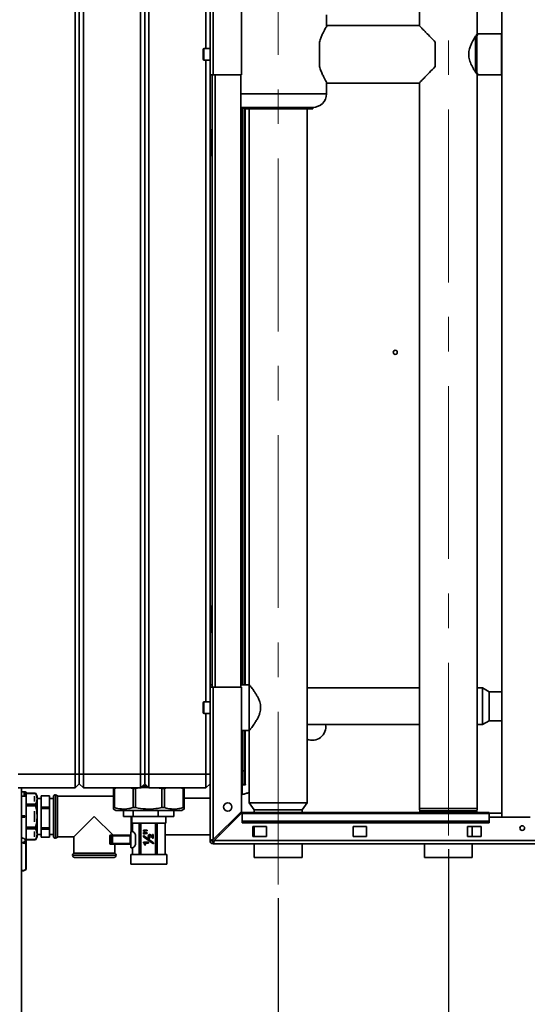
# Paper-space layout 'Blatt2' of a CAD drawing. Units: millimetres. Extents: x 0 to 4201, y 0 to 2970.
# Drawn here: x 725 to 1097, y 1533 to 2256 of the extents above; entities that cross this region are included whole.
import ezdxf

# ---------------------------------------------------------------- set-up
doc = ezdxf.new("R2010")
doc.units = ezdxf.units.MM
doc.linetypes.add('CENTERX2', pattern=[20.32, 12.7, -2.54, 2.54, -2.54])
doc.layers.add('1', color=7, linetype='Continuous')
doc.styles.add('SLDTEXTSTYLE1', font='TXT', dxfattribs={"width": 0.605})
doc.dimstyles.new('SLDDIMSTYLE0', dxfattribs={"dimtxt": 35, "dimasz": 25, "dimexe": 0, "dimexo": 0.0625, "dimgap": 8.75, "dimtad": 1, "dimdec": 1, "dimrnd": 1e-09, "dimzin": 12, "dimdsep": 46, "dimtxsty": 'SLDTEXTSTYLE1', "dimsah": 1, "dimcen": 0.09, "dimadec": 0, "dimazin": 3, "dimtfac": 1, "dimtdec": 1, "dimtofl": 0, "dimtmove": 0, "dimatfit": 3, "dimfxl": 1, "dimfrac": 2, "dimtolj": 1, "dimtzin": 12, "dimarcsym": 0})

# ---------------------------------------------------------------- blocks, each defined once
blk = doc.blocks.new('_D_6')
at = {"layer": '1', "ltscale": 10}
for p, q in [((466.42, 2290.71), (466.42, 2729.67)), ((1634.42, 2254.16), (1634.42, 2729.67)), ((466.42, 2719.67), (1634.42, 2719.67))]:
    blk.add_line(p, q, dxfattribs=at)
for points in [[(466.42, 2719.67), (491.42, 2715.67), (491.42, 2723.67)], [(1634.42, 2719.67), (1609.42, 2723.67), (1609.42, 2715.67)]]:
    blk.add_solid(points, dxfattribs=at)
at = {"layer": '1', "ltscale": 10, "insert": (996.94, 2764.79), "char_height": 35, "attachment_point": 1, "style": 'SLDTEXTSTYLE1'}
blk.add_mtext('1168', dxfattribs=at)
blk = doc.blocks.new('_D_11')
at = {"layer": '1', "ltscale": 10}
for p, q in [((1039.42, 1646.71), (1039.42, 1465.56)), ((1414.42, 1643.01), (1414.42, 1465.56)), ((1414.42, 1475.56), (1039.42, 1475.56))]:
    blk.add_line(p, q, dxfattribs=at)
for points in [[(1039.42, 1475.56), (1064.42, 1471.56), (1064.42, 1479.56)], [(1414.42, 1475.56), (1389.42, 1479.56), (1389.42, 1471.56)]]:
    blk.add_solid(points, dxfattribs=at)
at = {"layer": '1', "ltscale": 10, "insert": (1186.81, 1520.68), "char_height": 35, "attachment_point": 1, "style": 'SLDTEXTSTYLE1'}
blk.add_mtext('375', dxfattribs=at)
blk = doc.blocks.new('_D_12')
at = {"layer": '1', "ltscale": 10}
for p, q in [((1039.42, 1646.71), (1039.42, 1465.56)), ((914.42, 1610.71), (914.42, 1465.56)), ((914.42, 1475.56), (1039.42, 1475.56))]:
    blk.add_line(p, q, dxfattribs=at)
for points in [[(914.42, 1475.56), (939.42, 1471.56), (939.42, 1479.56)], [(1039.42, 1475.56), (1014.42, 1479.56), (1014.42, 1471.56)]]:
    blk.add_solid(points, dxfattribs=at)
at = {"layer": '1', "ltscale": 10, "insert": (936.81, 1520.68), "char_height": 35, "attachment_point": 1, "style": 'SLDTEXTSTYLE1'}
blk.add_mtext('125', dxfattribs=at)

psp = doc.layouts.new('Blatt2')

# ---------------------------------------------------------------- linework, layer by layer
at = {"color": 7, "linetype": 'Continuous', "lineweight": 35, "ltscale": 10}
for p, q in [((864.42, 2215.71), (864.42, 2448.41)), ((866.72, 2215.71), (866.72, 2447.7)), ((1078.67, 2431.21), (1078.67, 1670.21)), ((887.42, 2215.71), (887.42, 2427)), ((1018.22, 2424.71), (1018.22, 2251.6)), ((1060.62, 2245.66), (1060.62, 2424.71)), ((765.42, 1701.71), (765.42, 2280.71)), ((768.42, 1701.71), (768.42, 2280.71)), ((771.42, 2280.71), (771.42, 1701.71)), ((813.42, 1701.71), (813.42, 2280.71)), ((816.42, 2280.71), (816.42, 1701.71)), ((819.42, 2280.71), (819.42, 1701.71)), ((861.42, 2234.96), (861.42, 2280.71)), ((949.92, 2251.12), (949.92, 2259.71)), ((1017.96, 2251.91), (950.34, 2251.91)), ((1060.42, 2244.2), (1059.42, 2241.29)), ((1060.4, 2244.16), (1059.56, 2244.16)), ((1060.42, 2244.2), (1060.42, 2217.22)), ((1078.42, 2245.71), (1061.4, 2245.71)), ((1078.67, 2245.46), (1078.42, 2245.71)), ((1078.42, 2215.71), (1078.42, 2245.71)), ((944.74, 2221.72), (944.74, 2239.7)), ((1029.74, 2221.72), (1029.74, 2239.7)), ((1059.42, 2220.12), (1059.42, 2241.29)), ((859.42, 2226.96), (859.42, 2234.46)), ((864.42, 2234.96), (859.92, 2234.96)), ((859.92, 2226.46), (864.42, 2226.46)), ((861.42, 1754.96), (861.42, 2226.46)), ((866.72, 2215.71), (864.42, 2215.71)), ((864.42, 2215.71), (864.42, 1765.71)), ((865.92, 1765.71), (865.92, 2215.71)), ((866.72, 2215.71), (887.42, 2215.71)), ((886.92, 1765.71), (886.92, 2215.71)), ((1059.55, 2217.26), (1060.4, 2217.26)), ((1060.62, 1676.71), (1060.62, 2215.74)), ((1061.4, 2215.71), (1078.42, 2215.71)), ((1078.42, 2215.71), (1078.67, 2215.96)), ((949.92, 2201.71), (949.92, 2210.3)), ((950.34, 2209.51), (1017.96, 2209.51)), ((1018.22, 2209.81), (1018.22, 1676.71)), ((887.92, 1767.56), (887.92, 2191.76)), ((888.92, 2191.71), (888.92, 2190.71)), ((888.92, 2191.71), (939.92, 2191.71)), ((939.92, 2190.71), (888.92, 2190.71)), ((889.42, 1767.56), (889.42, 2190.71)), ((893.22, 2190.71), (893.22, 1767.56)), ((935.62, 1680.71), (935.62, 2190.71)), ((939.92, 2190.71), (939.92, 2191.71)), ((864.42, 2174.26), (865.42, 2174.26)), ((865.42, 2175.26), (865.42, 2174.26)), ((865.42, 2175.26), (865.92, 2175.26)), ((865.42, 2174.26), (865.42, 2157.26)), ((865.42, 2174.26), (865.92, 2174.26)), ((865.42, 2157.26), (864.42, 2157.26)), ((865.42, 2157.26), (865.42, 2156.26)), ((865.42, 2157.26), (865.92, 2157.26)), ((865.42, 2156.26), (865.92, 2156.26)), ((864.42, 1824.26), (865.42, 1824.26)), ((865.42, 1825.26), (865.42, 1824.26)), ((865.42, 1825.26), (865.92, 1825.26)), ((865.42, 1824.26), (865.92, 1824.26)), ((865.42, 1824.26), (865.42, 1807.26)), ((865.42, 1807.26), (864.42, 1807.26)), ((865.42, 1807.26), (865.42, 1806.26)), ((865.42, 1807.26), (865.92, 1807.26)), ((865.42, 1806.26), (865.92, 1806.26)), ((865.92, 1767.56), (864.42, 1767.56)), ((864.42, 1653.01), (864.42, 1765.71)), ((864.42, 1765.71), (866.72, 1765.71)), ((866.72, 1653.71), (866.72, 1765.71)), ((887.42, 1765.71), (866.72, 1765.71)), ((893.22, 1767.56), (886.92, 1767.56)), ((887.42, 1674.41), (887.42, 1765.71)), ((893.22, 1767.56), (893.22, 1733.86)), ((1018.22, 1765.16), (935.62, 1765.16)), ((1064.42, 1765.16), (1060.62, 1765.16)), ((1069.42, 1762.36), (1064.42, 1765.16)), ((1064.42, 1765.16), (1064.42, 1746.4)), ((1078.67, 1762.36), (1069.42, 1762.36)), ((1069.42, 1762.36), (1069.42, 1747.51)), ((859.42, 1746.96), (859.42, 1754.46)), ((864.42, 1754.96), (859.92, 1754.96)), ((859.92, 1746.46), (864.42, 1746.46)), ((861.42, 1701.71), (861.42, 1746.46)), ((1064.42, 1746.4), (1064.42, 1738.26)), ((1069.42, 1747.51), (1069.42, 1741.06)), ((935.62, 1738.26), (1018.22, 1738.26)), ((1060.62, 1738.26), (1064.42, 1738.26)), ((1064.42, 1738.26), (1069.42, 1741.06)), ((1069.42, 1741.06), (1078.67, 1741.06)), ((887.42, 1733.86), (893.22, 1733.86)), ((887.92, 1704.21), (887.92, 1733.86)), ((889.42, 1704.21), (889.42, 1733.86)), ((893.22, 1733.86), (893.22, 1680.71)), ((723.42, 1701.71), (765.42, 1701.71)), ((765.42, 1691.71), (765.42, 1701.71)), ((768.42, 1701.71), (765.42, 1701.71)), ((768.42, 1694.71), (768.42, 1701.71)), ((771.42, 1701.71), (768.42, 1701.71)), ((771.42, 1701.71), (771.42, 1691.71)), ((771.42, 1701.71), (813.42, 1701.71)), ((813.42, 1691.71), (813.42, 1701.71)), ((816.42, 1701.71), (813.42, 1701.71)), ((816.42, 1701.71), (816.42, 1694.71)), ((819.42, 1701.71), (816.42, 1701.71)), ((819.42, 1701.71), (861.42, 1701.71)), ((819.42, 1701.71), (819.42, 1691.71)), ((861.42, 1691.71), (861.42, 1701.71)), ((864.42, 1701.71), (861.42, 1701.71)), ((887.92, 1704.21), (889.42, 1704.21)), ((887.92, 1694.21), (887.92, 1704.21)), ((889.42, 1704.21), (889.42, 1694.21)), ((768.42, 1694.71), (765.42, 1691.71)), ((771.42, 1691.71), (768.42, 1694.71)), ((816.42, 1694.71), (813.42, 1691.71)), ((814.92, 1693.21), (817.92, 1693.21)), ((819.42, 1691.71), (816.42, 1694.71)), ((864.42, 1694.71), (861.42, 1691.71)), ((889.42, 1694.21), (887.92, 1694.21)), ((887.92, 1694.06), (887.92, 1686.82)), ((887.92, 1694.06), (890.37, 1694.06)), ((889.42, 1694.21), (890.22, 1694.21)), ((890.37, 1694.21), (890.22, 1694.21)), ((890.37, 1694.06), (890.37, 1694.21)), ((765.42, 1691.71), (723.42, 1691.71)), ((725.87, 1149.71), (725.87, 1691.71)), ((725.87, 1688.91), (727.92, 1688.91)), ((727.92, 1688.91), (727.92, 1685.69)), ((728.96, 1688.91), (727.92, 1688.91)), ((727.92, 1685.69), (727.92, 1685.54)), ((729.08, 1686.57), (728.96, 1688.91)), ((729.42, 1688.71), (729.16, 1688.71)), ((729.42, 1653.49), (729.42, 1688.71)), ((736.22, 1687.79), (729.42, 1687.79)), ((729.42, 1687.59), (736.32, 1687.59)), ((735.39, 1681.74), (735.39, 1685.65)), ((737.42, 1685.71), (736.21, 1687.79)), ((737.42, 1685.71), (737.42, 1683.7)), ((746.42, 1685.94), (740.42, 1685.94)), ((740.42, 1685.82), (740.42, 1685.94)), ((740.42, 1685.82), (746.42, 1685.82)), ((740.42, 1677.64), (740.42, 1685.82)), ((746.42, 1685.82), (746.42, 1685.94)), ((746.42, 1685.82), (746.42, 1677.64)), ((751, 1686.71), (750.92, 1686.71)), ((793.41, 1685.71), (752.42, 1685.71)), ((752.42, 1655.71), (752.42, 1685.71)), ((813.42, 1691.71), (771.42, 1691.71)), ((793.41, 1691.21), (793.41, 1691.71)), ((793.41, 1691.21), (794.16, 1691.21)), ((793.41, 1677.21), (793.41, 1691.21)), ((796.37, 1691.71), (794.16, 1691.21)), ((794.16, 1691.21), (794.16, 1677.21)), ((807.87, 1691.21), (805.12, 1691.71)), ((807.87, 1691.21), (809.69, 1691.21)), ((807.87, 1677.21), (807.87, 1691.21)), ((812.82, 1691.71), (809.69, 1691.21)), ((809.69, 1691.21), (809.69, 1677.21)), ((861.42, 1691.71), (819.42, 1691.71)), ((829.09, 1691.21), (825.21, 1691.71)), ((829.09, 1691.21), (830.92, 1691.21)), ((829.09, 1677.21), (829.09, 1691.21)), ((833.13, 1691.71), (830.92, 1691.21)), ((830.92, 1691.21), (830.92, 1677.21)), ((844.65, 1691.21), (841.9, 1691.71)), ((844.65, 1691.21), (845.41, 1691.21)), ((844.65, 1677.21), (844.65, 1691.21)), ((845.41, 1691.71), (845.41, 1691.21)), ((845.41, 1691.21), (845.41, 1677.21)), ((845.42, 1691.21), (845.42, 1691.71)), ((845.42, 1677.21), (845.42, 1691.21)), ((736.32, 1679.8), (729.42, 1679.8)), ((729.42, 1678.5), (736.32, 1678.5)), ((740.42, 1683.96), (737.42, 1683.96)), ((737.42, 1683.7), (737.42, 1670.71)), ((749.42, 1683.96), (746.42, 1683.96)), ((749.42, 1656.21), (749.42, 1685.21)), ((864.42, 1684.16), (845.42, 1684.16)), ((893.22, 1680.71), (896.87, 1675.71)), ((914.42, 1680.71), (893.22, 1680.71)), ((935.62, 1680.71), (914.42, 1680.71)), ((931.97, 1675.71), (935.62, 1680.71)), ((725.87, 1671.21), (728.42, 1671.21)), ((728.42, 1671.21), (728.42, 1670.21)), ((735.39, 1666.8), (735.39, 1674.61)), ((746.42, 1677.64), (740.42, 1677.64)), ((740.42, 1676.54), (740.42, 1677.64)), ((740.42, 1676.54), (746.42, 1676.54)), ((740.42, 1662.41), (740.42, 1676.54)), ((746.42, 1676.54), (746.42, 1677.64)), ((746.42, 1676.54), (746.42, 1662.41)), ((793.36, 1676.23), (795.13, 1675.21)), ((793.41, 1677.21), (794.16, 1677.21)), ((795.13, 1675.21), (796.97, 1675.21)), ((796.97, 1675.21), (843.7, 1675.21)), ((800.92, 1675.21), (800.92, 1670.71)), ((807.87, 1677.21), (809.69, 1677.21)), ((807.99, 1675.21), (807.99, 1670.71)), ((826.38, 1675.21), (826.38, 1670.71)), ((829.09, 1677.21), (830.92, 1677.21)), ((837.92, 1670.71), (837.92, 1675.21)), ((843.7, 1675.21), (845.47, 1676.23)), ((844.65, 1677.21), (845.41, 1677.21)), ((887.42, 1674.41), (866.72, 1653.71)), ((867.42, 1653.01), (888.12, 1673.71)), ((1069.42, 1673.71), (888.12, 1673.71)), ((888.12, 1673.03), (888.12, 1673.71)), ((888.12, 1673.03), (1069.42, 1673.03)), ((888.12, 1673.03), (888.12, 1667.24)), ((896.87, 1675.71), (896.87, 1673.71)), ((914.42, 1675.71), (896.87, 1675.71)), ((931.97, 1675.71), (914.42, 1675.71)), ((931.97, 1673.71), (931.97, 1675.71)), ((1018.52, 1674.99), (1018.99, 1673.71)), ((1059.84, 1673.71), (1060.31, 1674.99)), ((1069.42, 1673.03), (1069.42, 1673.71)), ((1078.67, 1673.21), (1069.42, 1673.21)), ((1069.42, 1673.03), (1069.42, 1667.24)), ((728.42, 1670.21), (725.87, 1670.21)), ((737.42, 1670.71), (737.42, 1657.71)), ((779.42, 1670.71), (764.42, 1655.71)), ((793.16, 1656.96), (779.42, 1670.71)), ((807.99, 1670.71), (800.92, 1670.71)), ((806.42, 1670.71), (806.42, 1659.7)), ((806.92, 1670.71), (806.92, 1665.71)), ((806.92, 1665.71), (831.92, 1665.71)), ((807.42, 1665.71), (807.42, 1659.54)), ((807.42, 1659.66), (807.42, 1665.71)), ((807.99, 1670.71), (826.38, 1670.71)), ((812.33, 1665.71), (812.33, 1642.71)), ((813.6, 1642.71), (813.6, 1665.71)), ((824.26, 1665.71), (824.26, 1642.71)), ((825.6, 1642.71), (825.6, 1665.71)), ((837.92, 1670.71), (826.38, 1670.71)), ((831.35, 1665.71), (831.35, 1642.71)), ((831.42, 1642.71), (831.42, 1665.71)), ((831.92, 1665.71), (831.92, 1670.71)), ((888.12, 1667.24), (1069.42, 1667.24)), ((888.12, 1667.24), (888.12, 1666.17)), ((888.12, 1666.17), (1069.42, 1666.17)), ((1099.42, 1670.21), (1069.42, 1670.21)), ((1069.42, 1667.24), (1069.42, 1666.17)), ((736.32, 1662.91), (729.42, 1662.91)), ((729.42, 1661.61), (736.32, 1661.61)), ((735.39, 1655.76), (735.39, 1659.67)), ((737.42, 1657.71), (737.42, 1655.71)), ((737.42, 1657.46), (740.42, 1657.46)), ((746.42, 1662.41), (740.42, 1662.41)), ((740.42, 1661.42), (740.42, 1662.41)), ((740.42, 1661.42), (746.42, 1661.42)), ((740.42, 1655.48), (740.42, 1661.42)), ((746.42, 1661.42), (746.42, 1662.41)), ((746.42, 1661.42), (746.42, 1655.48)), ((746.42, 1657.46), (749.42, 1657.46)), ((791.29, 1656.96), (792.73, 1656.96)), ((792.73, 1656.96), (806.16, 1656.96)), ((806.15, 1656.95), (806.15, 1650.46)), ((806.2, 1656.96), (806.16, 1656.96)), ((807.42, 1659.71), (806.43, 1659.71)), ((807.42, 1659.66), (807.42, 1659.67)), ((809.61, 1650.21), (809.61, 1657.21)), ((815.48, 1656.78), (822.85, 1651.43)), ((815.48, 1655.89), (815.48, 1656.78)), ((815.48, 1655.89), (815.48, 1656.78)), ((815.57, 1660.78), (816.77, 1660.78)), ((815.57, 1659.85), (815.57, 1660.78)), ((816.77, 1659.85), (815.57, 1659.85)), ((815.57, 1659.02), (816.77, 1659.02)), ((815.57, 1658.1), (815.57, 1659.02)), ((816.77, 1658.1), (815.57, 1658.1)), ((815.58, 1659.85), (815.58, 1660.78)), ((815.58, 1658.1), (815.58, 1659.02)), ((816.77, 1660.78), (818.15, 1660.56)), ((818.15, 1660.07), (816.77, 1659.85)), ((816.77, 1659.02), (818.15, 1658.82)), ((818.15, 1658.33), (816.77, 1658.1)), ((818.15, 1660.56), (818.15, 1660.07)), ((818.15, 1658.82), (818.15, 1658.33)), ((820.17, 1656.72), (820.16, 1656.72)), ((820.59, 1656.55), (820.58, 1656.55)), ((822.2, 1657.55), (822.76, 1657.55)), ((822.2, 1655.73), (822.2, 1657.55)), ((822.21, 1655.73), (822.21, 1657.55)), ((822.76, 1657.55), (822.76, 1654.6)), ((831.42, 1657.26), (864.42, 1657.26)), ((905.92, 1663.46), (895.92, 1663.46)), ((895.92, 1663.46), (895.92, 1655.96)), ((896.87, 1663.46), (896.87, 1655.96)), ((905.92, 1655.96), (905.92, 1663.46)), ((969.42, 1663.46), (969.42, 1655.96)), ((979.42, 1663.46), (969.42, 1663.46)), ((979.42, 1655.96), (979.42, 1663.46)), ((1063.42, 1663.46), (1053.42, 1663.46)), ((1053.42, 1663.46), (1053.42, 1655.96)), ((1056.92, 1655.96), (1056.92, 1663.46)), ((1063.42, 1655.96), (1063.42, 1663.46)), ((729.16, 1650.86), (727.68, 1651.34)), ((729.16, 1650.86), (729.15, 1650.53)), ((729.15, 1650.53), (729.15, 1631.78)), ((729.35, 1650.53), (729.15, 1650.53)), ((729.31, 1650.87), (729.16, 1650.86)), ((729.35, 1650.53), (729.35, 1631.86)), ((736.32, 1653.82), (729.42, 1653.82)), ((729.42, 1653.62), (736.21, 1653.62)), ((729.42, 1631.86), (729.42, 1650.53)), ((736.21, 1653.62), (737.42, 1655.71)), ((746.42, 1655.48), (740.42, 1655.48)), ((750.92, 1654.71), (751, 1654.71)), ((752.42, 1655.71), (764.42, 1655.71)), ((764.42, 1655.71), (764.42, 1643.71)), ((790.79, 1656.46), (790.79, 1650.96)), ((792.23, 1656.46), (790.79, 1656.46)), ((790.79, 1656.46), (790.79, 1650.96)), ((790.79, 1650.96), (792.23, 1650.96)), ((792.73, 1650.46), (791.29, 1650.46)), ((791.85, 1656.21), (791.44, 1656.21)), ((791.44, 1651.21), (791.85, 1651.21)), ((792.79, 1656.46), (792.23, 1656.46)), ((792.23, 1650.96), (792.23, 1656.46)), ((792.23, 1650.96), (792.79, 1650.96)), ((806.16, 1650.46), (792.73, 1650.46)), ((805.72, 1656.46), (792.79, 1656.46)), ((792.79, 1656.46), (792.79, 1650.96)), ((792.79, 1650.96), (805.72, 1650.96)), ((794.42, 1643.71), (794.42, 1650.46)), ((805.72, 1650.96), (805.72, 1656.46)), ((806.2, 1650.46), (806.16, 1650.46)), ((822.85, 1650.54), (815.48, 1655.89)), ((815.48, 1655.89), (815.48, 1655.89)), ((822.85, 1650.55), (815.48, 1655.89)), ((815.48, 1651.93), (819.16, 1651.93)), ((815.48, 1651.31), (815.48, 1651.93)), ((815.48, 1651.31), (815.48, 1651.93)), ((815.48, 1651.31), (815.48, 1651.31)), ((817.23, 1649.99), (816.4, 1649.99)), ((819.16, 1651.1), (816.47, 1651.1)), ((819.08, 1656.15), (819.07, 1656.15)), ((819.16, 1651.93), (819.16, 1651.1)), ((820.18, 1655.43), (820.1, 1654.69)), ((822.21, 1655.73), (822.2, 1655.73)), ((822.2, 1654.83), (822.2, 1654.83)), ((822.85, 1651.43), (822.85, 1650.54)), ((865.92, 1653.01), (864.42, 1653.01)), ((866.72, 1652.21), (866.72, 1650.71)), ((1412.12, 1650.71), (866.72, 1650.71)), ((1411.41, 1653.01), (867.42, 1653.01)), ((895.92, 1655.96), (905.92, 1655.96)), ((896.87, 1650.71), (896.87, 1640.71)), ((931.97, 1640.71), (931.97, 1650.71)), ((969.42, 1655.96), (979.42, 1655.96)), ((1021.92, 1650.71), (1021.92, 1640.71)), ((1053.42, 1655.96), (1063.42, 1655.96)), ((1056.92, 1640.71), (1056.92, 1650.71)), ((763.42, 1642.29), (763.42, 1642.21)), ((779.42, 1643.71), (764.42, 1643.71)), ((794.42, 1643.71), (779.42, 1643.71)), ((795.42, 1642.21), (795.42, 1642.29)), ((806.2, 1642.71), (806.2, 1635.71)), ((806.2, 1642.71), (832.64, 1642.71)), ((806.43, 1647.71), (807.42, 1647.71)), ((807.42, 1647.76), (807.42, 1642.71)), ((807.42, 1642.71), (807.42, 1647.76)), ((807.43, 1647.76), (807.42, 1647.76)), ((832.64, 1635.71), (832.64, 1642.71)), ((779.42, 1640.71), (764.92, 1640.71)), ((793.92, 1640.71), (779.42, 1640.71)), ((806.2, 1635.71), (832.64, 1635.71)), ((914.42, 1640.71), (896.87, 1640.71)), ((931.97, 1640.71), (914.42, 1640.71)), ((1039.42, 1640.71), (1021.92, 1640.71)), ((1056.92, 1640.71), (1039.42, 1640.71)), ((725.87, 1630.71), (727.42, 1630.71)), ((727.42, 1630.71), (729.42, 1631.86)), ((729.35, 1631.86), (729.42, 1631.86))]:
    psp.add_line(p, q, dxfattribs=at)
at = {"color": 1, "linetype": 'Continuous', "lineweight": 35, "ltscale": 10}
for p, q in [((859.92, 2234.96), (859.92, 2226.46)), ((868.22, 1765.71), (868.22, 2215.71)), ((886.92, 2201.71), (949.92, 2201.71)), ((890.22, 1767.56), (890.22, 2190.71)), ((859.92, 1754.96), (859.92, 1746.46)), ((890.22, 1694.21), (890.22, 1733.86)), ((725.87, 1685.69), (727.92, 1685.69)), ((727.92, 1685.54), (725.87, 1685.54)), ((750.92, 1686.71), (750.92, 1654.71)), ((751, 1670.71), (751, 1686.71)), ((1039.42, 1676.71), (1018.22, 1676.71)), ((1039.42, 1674.99), (1018.52, 1674.99)), ((1060.62, 1676.71), (1039.42, 1676.71)), ((1060.31, 1674.99), (1039.42, 1674.99)), ((751, 1654.71), (751, 1670.71)), ((729.35, 1650.53), (729.42, 1650.53)), ((790.79, 1656.46), (790.79, 1656.46)), ((790.79, 1650.96), (790.79, 1650.96)), ((795.42, 1642.29), (763.42, 1642.29)), ((763.42, 1642.21), (779.42, 1642.21)), ((779.42, 1642.21), (795.42, 1642.21))]:
    psp.add_line(p, q, dxfattribs=at)
at = {"color": 7, "linetype": 'Continuous', "lineweight": 35, "ltscale": 10, "flags": 128}
psp.add_lwpolyline([(886.92, 2191.91), (886.96, 2191.9), (888.92, 2191.71)], dxfattribs=at)
at = {"color": 7, "linetype": 'Continuous', "lineweight": 35, "ltscale": 100}
for centre, radius in [((1000.42, 2011.71), 1.5), ((877.42, 1677.71), 3.1), ((1093.67, 1662.21), 1.7)]:
    psp.add_circle(centre, radius, dxfattribs=at)
for centre, radius, start, end in [((859.92, 2234.46), 0.5, 90, 180), ((859.92, 2226.96), 0.5, 180, 270), ((939.92, 2201.71), 10, 270, 0), ((865.42, 2174.26), 1, 90, 180), ((865.42, 2157.26), 1, 180, 270), ((865.42, 1824.26), 1, 90, 180), ((865.42, 1807.26), 1, 180, 270), ((859.92, 1754.46), 0.5, 90, 180), ((859.92, 1746.96), 0.5, 180, 270), ((939.42, 1736.71), 10, 247.66632, 8.9168), ((729.27, 1686.59), 0.187, 186.95248, 274.27095), ((750.92, 1685.21), 1.5, 90, 180), ((751, 1685.21), 1.5, 19.47122, 90), ((1023.22, 1676.71), 5, 180, 200.09374), ((1055.62, 1676.71), 5, 339.90626, 0), ((791.29, 1656.46), 0.5, 90, 180), ((791.29, 1656.46), 0.5, 90.02821, 180.02819), ((792.73, 1656.46), 0.5, 90.02821, 180.02819), ((791.77, 1656.58), 1.03, 353.11744, 21.5675), ((926.28, 1653.71), 120.12, 178.44959, 181.55041), ((817.42, 1657.41), 11.23, 168.19396, 182.3071), ((927.48, 1653.71), 117.92, 178.29952, 181.70048), ((729.91, 1651.31), 2.23, 102.71768, 179.34679), ((731.24, 1651.35), 2.14, 148.62516, 193.27679), ((731.27, 1651.31), 2.01, 157.33907, 192.7391), ((727.84, 1650.53), 1.5, 359.9996, 12.94394), ((727.92, 1650.53), 1.5, 0, 13.57467), ((750.92, 1656.21), 1.5, 180, 270), ((751, 1656.21), 1.5, 270, 340.52878), ((791.29, 1650.96), 0.5, 180, 270), ((791.29, 1650.96), 0.5, 179.97181, 269.97179), ((805.21, 1654.33), 13.9, 172.23967, 182.57269), ((805.21, 1653.08), 13.9, 177.42731, 187.76033), ((792.73, 1650.96), 0.5, 179.97181, 269.97179), ((791.77, 1650.83), 1.03, 338.4325, 6.88256), ((817.42, 1650.01), 11.23, 177.6929, 191.80604), ((866.72, 1653.01), 2.3, 180, 270), ((866.72, 1653.01), 0.8, 180, 270), ((764.92, 1642.29), 1.5, 109.47122, 180), ((764.92, 1642.21), 1.5, 180, 270), ((793.92, 1642.21), 1.5, 270, 0), ((793.92, 1642.29), 1.5, 0, 70.52878)]:
    psp.add_arc(centre, radius, start, end, dxfattribs=at)
for centre, major_axis, ratio, start_param, end_param in [((805.65, 1656.46), (0.499, 0.499), 0.064698, 4.776997, 6.17326), ((806.16, 1656.46), (0, 0.5), 0.046001, 0, 0.174533), ((807.02, 1653.71), (0, 6), 0.531456, 5.335085, 6.156722), ((791.85, 1653.71), (0, 2.5), 0.044528, 4.712389, 6.283185), ((791.85, 1653.71), (0, 2.5), 0.044528, 3.141593, 4.712389), ((805.65, 1650.96), (0.499, -0.499), 0.064698, 0.109925, 1.506188), ((806.16, 1650.96), (0, 0.5), 0.046001, 2.96706, 3.141593), ((807.02, 1653.71), (0, 6), 0.531456, 3.268056, 4.089693)]:
    psp.add_ellipse(centre, major_axis=major_axis, ratio=ratio, start_param=start_param, end_param=end_param, dxfattribs=at)
at = {"color": 7, "linetype": 'Continuous', "lineweight": 35, "ltscale": 10}
for points, knots in [([(950.34, 2251.85), (950.35, 2251.86), (950.38, 2251.9), (950.1, 2251.44), (949.58, 2250.55), (948.84, 2249.22), (947.91, 2247.47), (946.85, 2245.27), (945.73, 2242.71), (945.07, 2240.71), (944.74, 2239.7)], [0, 0, 0, 0, 0.061022, 0.194136, 0.317413, 0.443737, 0.578058, 0.715424, 0.856049, 1, 1, 1, 1]), ([(1029.74, 2239.7), (1028.61, 2240.9), (1026.3, 2243.34), (1023.52, 2246.2), (1021.38, 2248.39), (1019.95, 2249.84), (1018.88, 2250.92), (1018.22, 2251.59), (1017.9, 2251.92), (1017.95, 2251.87), (1017.96, 2251.86)], [0, 0, 0, 0, 0.194585, 0.394741, 0.520143, 0.648447, 0.751754, 0.857841, 0.961279, 1, 1, 1, 1]), ([(1060.58, 2245.66), (1060.59, 2245.67), (1060.61, 2245.7), (1060.41, 2245.41), (1059.88, 2244.66), (1058.97, 2243.3), (1057.83, 2241.44), (1056.82, 2239.62), (1055.78, 2237.42), (1054.97, 2235.08), (1054.48, 2232.8), (1054.43, 2231.41), (1054.4, 2230.71)], [0, 0, 0, 0, 0.044082, 0.128305, 0.214856, 0.390151, 0.490708, 0.593429, 0.709899, 0.830288, 0.913747, 1, 1, 1, 1]), ([(1060.42, 2244.2), (1060.6, 2244.48), (1060.97, 2245.05), (1061.29, 2245.53), (1061.44, 2245.75), (1061.41, 2245.69), (1061.4, 2245.69)], [0, 0, 0, 0, 0.3154651, 0.6392297, 0.9549536, 1, 1, 1, 1]), ([(1054.4, 2230.71), (1054.43, 2230), (1054.49, 2228.57), (1054.94, 2226.51), (1055.57, 2224.58), (1056.37, 2222.71), (1057.29, 2220.92), (1058.3, 2219.19), (1059.28, 2217.65), (1060.02, 2216.56), (1060.44, 2215.95), (1060.62, 2215.7), (1060.6, 2215.73), (1060.59, 2215.74)], [0, 0, 0, 0, 0.08609, 0.175472, 0.261398, 0.349152, 0.450613, 0.554207, 0.672115, 0.794398, 0.880262, 0.968544, 1, 1, 1, 1]), ([(944.74, 2221.72), (945.1, 2220.63), (945.83, 2218.44), (947.07, 2215.64), (948.27, 2213.24), (949.29, 2211.38), (950.01, 2210.12), (950.37, 2209.53), (950.35, 2209.56), (950.34, 2209.57)], [0, 0, 0, 0, 0.154629, 0.313843, 0.468412, 0.627684, 0.77696, 0.932033, 1, 1, 1, 1]), ([(1017.96, 2209.55), (1017.96, 2209.55), (1017.95, 2209.54), (1018.33, 2209.93), (1018.98, 2210.58), (1019.91, 2211.54), (1021.28, 2212.93), (1023.19, 2214.88), (1026.06, 2217.83), (1028.36, 2220.25), (1029.74, 2221.72)], [0, 0, 0, 0, 0.068475, 0.161374, 0.256741, 0.354702, 0.454666, 0.606381, 0.762406, 1, 1, 1, 1]), ([(1059.42, 2220.12), (1059.73, 2219.17), (1060.07, 2218.13), (1060.39, 2217.29), (1060.42, 2217.22)], [0, 0, 0, 0, 0.917355, 1, 1, 1, 1]), ([(1061.4, 2215.73), (1061.39, 2215.74), (1061.37, 2215.78), (1061.08, 2216.2), (1060.73, 2216.72), (1060.48, 2217.11), (1060.42, 2217.22)], [0, 0, 0, 0, 0.280742, 0.582218, 0.891576, 1, 1, 1, 1]), ([(893.22, 1767.56), (893.26, 1767.5), (893.33, 1767.41), (893.83, 1766.78), (894.46, 1765.97), (895.29, 1764.87), (896.34, 1763.42), (897.57, 1761.62), (898.84, 1759.54), (900, 1757.32), (900.87, 1755.13), (901.42, 1752.9), (901.61, 1750.82), (901.45, 1748.8), (901, 1746.74), (900.22, 1744.59), (899.05, 1742.22), (897.61, 1739.85), (896.19, 1737.77), (895, 1736.15), (894.14, 1735.04), (893.56, 1734.29), (893.26, 1733.91), (893.23, 1733.87), (893.22, 1733.86)], [0, 0, 0, 0, 0.054783, 0.094273, 0.134722, 0.178235, 0.222628, 0.275133, 0.328742, 0.375055, 0.4224, 0.4605, 0.499994, 0.533689, 0.56847, 0.613958, 0.660702, 0.722147, 0.785365, 0.834825, 0.885578, 0.927048, 0.96967, 1, 1, 1, 1]), ([(727.92, 1685.69), (728, 1685.7), (728.17, 1685.71), (728.41, 1685.77), (728.62, 1685.87), (728.85, 1686.03), (728.96, 1686.18), (729.02, 1686.29), (729.04, 1686.34), (729.08, 1686.44), (729.08, 1686.52), (729.08, 1686.57)], [0, 0, 0, 0, 0.119422, 0.245295, 0.362484, 0.495405, 0.747027, 0.750639, 0.78242, 0.873439, 1, 1, 1, 1]), ([(729.28, 1686.41), (729.27, 1686.31), (729.24, 1686.11), (729, 1685.87), (728.73, 1685.71), (728.49, 1685.62), (728.21, 1685.55), (728.01, 1685.54), (727.92, 1685.54)], [0, 0, 0, 0, 0.248841, 0.497948, 0.625833, 0.749132, 0.875876, 1, 1, 1, 1]), ([(729.21, 1687.69), (729.2, 1687.85), (729.16, 1688.59), (729.15, 1688.89), (729.17, 1688.51), (729.18, 1688.37)], [0, 0, 0, 0, 0.1422, 0.682213, 1, 1, 1, 1]), ([(736.32, 1687.59), (736.28, 1687.66), (736.22, 1687.78), (736.22, 1687.78), (736.22, 1687.78)], [0, 0, 0, 0, 0.583359, 1, 1, 1, 1]), ([(736.32, 1687.59), (736.63, 1686.96), (737.25, 1685.68), (737.36, 1684.36), (737.42, 1683.7)], [0, 0, 0, 0, 0.496044, 1, 1, 1, 1]), ([(819.05, 1692.07), (817.38, 1692.11), (815.53, 1692.15), (813.71, 1691.85), (813.53, 1691.82)], [0, 0, 0, 0, 0.902455, 1, 1, 1, 1]), ([(893.22, 1688.4), (892.97, 1688.31), (892, 1687.95), (890.08, 1687.37), (888.31, 1686.92), (887.42, 1686.69)], [0, 0, 0, 0, 0.145759, 0.570607, 1, 1, 1, 1]), ([(736.32, 1678.5), (736.28, 1678.65), (736.21, 1678.95), (736.2, 1679.37), (736.25, 1679.65), (736.3, 1679.76), (736.32, 1679.8)], [0, 0, 0, 0, 0.291217, 0.582945, 0.865732, 1, 1, 1, 1]), ([(737.42, 1683.7), (737.36, 1683.04), (737.25, 1681.73), (736.63, 1680.45), (736.32, 1679.8)], [0, 0, 0, 0, 0.495368, 1, 1, 1, 1]), ([(736.32, 1678.5), (736.63, 1677.23), (737.25, 1674.67), (737.36, 1672.03), (737.42, 1670.71)], [0, 0, 0, 0, 0.496044, 1, 1, 1, 1]), ([(793.42, 1676.33), (793.41, 1676.33), (793.41, 1676.33), (793.41, 1676.93), (793.41, 1677.21)], [0, 0, 0, 0, 0.5457072, 1, 1, 1, 1]), ([(794.16, 1677.21), (795.9, 1676.81), (799.41, 1676), (804.04, 1676.25), (806.84, 1676.95), (807.87, 1677.21)], [0, 0, 0, 0, 0.38191, 0.773368, 1, 1, 1, 1]), ([(809.69, 1677.21), (812.15, 1676.81), (817.13, 1676), (823.68, 1676.25), (827.64, 1676.95), (829.09, 1677.21)], [0, 0, 0, 0, 0.3819102, 0.7733676, 1, 1, 1, 1]), ([(830.92, 1677.21), (832.66, 1676.81), (836.18, 1676), (840.82, 1676.25), (843.62, 1676.95), (844.65, 1677.21)], [0, 0, 0, 0, 0.38191, 0.773368, 1, 1, 1, 1]), ([(845.41, 1677.21), (845.41, 1676.81), (845.41, 1676), (845.42, 1676.25), (845.42, 1676.95), (845.42, 1677.21)], [0, 0, 0, 0, 0.38191, 0.773368, 1, 1, 1, 1]), ([(737.42, 1670.71), (737.36, 1669.4), (737.25, 1666.77), (736.63, 1664.2), (736.32, 1662.91)], [0, 0, 0, 0, 0.495368, 1, 1, 1, 1]), ([(736.32, 1661.61), (736.28, 1661.7), (736.21, 1661.87), (736.2, 1662.27), (736.25, 1662.63), (736.3, 1662.84), (736.32, 1662.91)], [0, 0, 0, 0, 0.2912171, 0.5829454, 0.8657323, 1, 1, 1, 1]), ([(736.32, 1661.61), (736.63, 1660.98), (737.25, 1659.7), (737.36, 1658.38), (737.42, 1657.71)], [0, 0, 0, 0, 0.496044, 1, 1, 1, 1]), ([(737.42, 1657.71), (737.36, 1657.06), (737.25, 1655.75), (736.63, 1654.46), (736.32, 1653.82)], [0, 0, 0, 0, 0.495368, 1, 1, 1, 1]), ([(819.07, 1656.15), (819.08, 1656.33), (819.09, 1656.7), (819.29, 1657.17), (819.65, 1657.5), (819.94, 1657.53), (820.08, 1657.55)], [0, 0, 0, 0, 0.281207, 0.560576, 0.780474, 1, 1, 1, 1]), ([(819.08, 1656.15), (819.08, 1656.33), (819.1, 1656.7), (819.29, 1657.17), (819.66, 1657.5), (819.94, 1657.53), (820.09, 1657.55)], [0, 0, 0, 0, 0.281207, 0.560576, 0.780474, 1, 1, 1, 1]), ([(820.16, 1656.72), (820.08, 1656.71), (819.9, 1656.69), (819.71, 1656.52), (819.63, 1656.31), (819.63, 1656.17), (819.62, 1656.11)], [0, 0, 0, 0, 0.279736, 0.558488, 0.778876, 1, 1, 1, 1]), ([(820.08, 1657.55), (820.24, 1657.53), (820.53, 1657.5), (820.77, 1657.34), (820.87, 1657.27)], [0, 0, 0, 0, 0.559249, 1, 1, 1, 1]), ([(820.58, 1656.55), (820.51, 1656.6), (820.39, 1656.7), (820.23, 1656.71), (820.16, 1656.72)], [0, 0, 0, 0, 0.560235, 1, 1, 1, 1]), ([(820.59, 1656.55), (820.52, 1656.6), (820.39, 1656.7), (820.24, 1656.71), (820.17, 1656.72)], [0, 0, 0, 0, 0.560235, 1, 1, 1, 1]), ([(822.2, 1654.83), (821.88, 1655.14), (821.31, 1655.68), (820.8, 1656.29), (820.58, 1656.55)], [0, 0, 0, 0, 0.559435, 1, 1, 1, 1]), ([(822.2, 1654.83), (821.88, 1655.14), (821.31, 1655.68), (820.81, 1656.29), (820.59, 1656.55)], [0, 0, 0, 0, 0.559435, 1, 1, 1, 1]), ([(820.87, 1657.27), (821.04, 1657.1), (821.35, 1656.8), (821.61, 1656.45), (821.73, 1656.3)], [0, 0, 0, 0, 0.559608, 1, 1, 1, 1]), ([(870.39, 1657.39), (870.62, 1657.4), (871.12, 1657.41), (871.61, 1657.45), (871.88, 1657.47)], [0, 0, 0, 0, 0.45512, 1, 1, 1, 1]), ([(895.92, 1661.1), (895.92, 1661.1), (896.25, 1661.18), (896.56, 1661.28), (896.87, 1661.37)], [0, 0, 0, 0, 0.022256, 1, 1, 1, 1]), ([(729.38, 1650.85), (729.35, 1651.05), (729.3, 1651.45), (729.42, 1651.84), (729.49, 1652.04)], [0, 0, 0, 0, 0.488464, 1, 1, 1, 1]), ([(729.42, 1653.49), (729.42, 1653.39), (729.42, 1653.2), (729.42, 1652.88), (729.42, 1652.6), (729.42, 1652.46)], [0, 0, 0, 0, 0.33921, 0.668724, 1, 1, 1, 1]), ([(729.42, 1652.46), (729.42, 1652.39), (729.42, 1652.28), (729.42, 1652.15), (729.42, 1652.1), (729.42, 1652.08)], [0, 0, 0, 0, 0.497698, 0.747736, 1, 1, 1, 1]), ([(729.42, 1652.08), (729.42, 1651.95), (729.42, 1651.81), (729.42, 1651.85), (729.42, 1651.85)], [0, 0, 0, 0, 0.9035076, 1, 1, 1, 1]), ([(736.21, 1653.62), (736.22, 1653.63), (736.23, 1653.65), (736.29, 1653.77), (736.32, 1653.82)], [0, 0, 0, 0, 0.581491, 1, 1, 1, 1]), ([(816.4, 1649.99), (816.28, 1650.27), (816.05, 1650.77), (815.65, 1651.14), (815.48, 1651.31)], [0, 0, 0, 0, 0.559703, 1, 1, 1, 1]), ([(816.41, 1649.99), (816.28, 1650.27), (816.05, 1650.77), (815.66, 1651.14), (815.48, 1651.31)], [0, 0, 0, 0, 0.559703, 1, 1, 1, 1]), ([(816.47, 1651.1), (816.65, 1650.91), (816.97, 1650.59), (817.15, 1650.17), (817.23, 1649.99)], [0, 0, 0, 0, 0.559975, 1, 1, 1, 1]), ([(820.1, 1654.69), (819.93, 1654.75), (819.58, 1654.86), (819.12, 1655.38), (819.09, 1655.86), (819.07, 1656.15)], [0, 0, 0, 0, 0.2810342, 0.5602929, 1, 1, 1, 1]), ([(820.11, 1654.69), (819.93, 1654.75), (819.58, 1654.86), (819.12, 1655.38), (819.09, 1655.86), (819.08, 1656.15)], [0, 0, 0, 0, 0.281034, 0.560293, 1, 1, 1, 1]), ([(819.62, 1656.11), (819.63, 1656.02), (819.63, 1655.83), (819.81, 1655.54), (820.04, 1655.47), (820.18, 1655.43)], [0, 0, 0, 0, 0.281333, 0.559441, 1, 1, 1, 1]), ([(821.73, 1656.3), (821.81, 1656.19), (821.96, 1655.99), (822.13, 1655.81), (822.2, 1655.73)], [0, 0, 0, 0, 0.560056, 1, 1, 1, 1]), ([(822.76, 1654.6), (822.64, 1654.62), (822.44, 1654.67), (822.27, 1654.78), (822.2, 1654.83)], [0, 0, 0, 0, 0.5593482, 1, 1, 1, 1]), ([(822.76, 1654.6), (822.65, 1654.62), (822.45, 1654.67), (822.28, 1654.78), (822.2, 1654.83)], [0, 0, 0, 0, 0.559348, 1, 1, 1, 1]), ([(866.72, 1653.71), (866.46, 1653.67), (865.95, 1653.56), (865.25, 1653.41), (864.72, 1653.26), (864.45, 1653.12), (864.43, 1653.04), (864.42, 1653.01)], [0, 0, 0, 0, 0.209052, 0.427821, 0.646592, 0.865364, 1, 1, 1, 1]), ([(866.72, 1653.71), (866.6, 1653.65), (866.37, 1653.52), (866.11, 1653.34), (865.95, 1653.17), (865.93, 1653.06), (865.92, 1653.01)], [0, 0, 0, 0, 0.284155, 0.530993, 0.777748, 1, 1, 1, 1]), ([(866.72, 1650.71), (866.76, 1650.73), (866.87, 1650.78), (867.02, 1651.18), (867.17, 1651.77), (867.31, 1652.42), (867.39, 1652.85), (867.42, 1653.01)], [0, 0, 0, 0, 0.209052, 0.427821, 0.646592, 0.865364, 1, 1, 1, 1]), ([(866.72, 1652.21), (866.78, 1652.22), (866.91, 1652.25), (867.09, 1652.46), (867.26, 1652.72), (867.37, 1652.91), (867.42, 1653.01)], [0, 0, 0, 0, 0.284155, 0.530993, 0.777748, 1, 1, 1, 1]), ([(729.15, 1631.78), (728.43, 1631.46), (727.34, 1630.98), (726.24, 1630.88), (725.87, 1630.85)], [0, 0, 0, 0, 0.666044, 1, 1, 1, 1]), ([(729.35, 1631.86), (729.32, 1631.85), (729.29, 1631.84), (729.19, 1631.8), (729.15, 1631.78)], [0, 0, 0, 0, 0.677394, 1, 1, 1, 1])]:
    psp.add_open_spline(points, degree=3, knots=knots, dxfattribs=at)
at = {"color": 1, "linetype": 'Continuous', "lineweight": 35, "ltscale": 10}
for points, knots in [([(729.18, 1688.37), (729.18, 1688.31), (729.19, 1688.12), (729.24, 1687.12), (729.28, 1686.41)], [0, 0, 0, 0, 0.286937, 1, 1, 1, 1]), ([(725.87, 1655.46), (726.27, 1655.24), (727.66, 1654.49), (728.69, 1653.9), (729.42, 1653.49)], [0, 0, 0, 0, 0.295335, 1, 1, 1, 1]), ([(727.68, 1651.34), (727.21, 1651.54), (726.64, 1651.79), (725.98, 1652.03), (725.87, 1652.08)], [0, 0, 0, 0, 0.8173825, 1, 1, 1, 1]), ([(725.87, 1651.53), (726.23, 1651.5), (727.34, 1651.39), (728.42, 1650.88), (729.15, 1650.53)], [0, 0, 0, 0, 0.32552, 1, 1, 1, 1])]:
    psp.add_open_spline(points, degree=3, knots=knots, dxfattribs=at)
at = {"layer": '1', "linetype": 'CENTERX2', "lineweight": 18, "ltscale": 10}
for p, q in [((914.42, 1620.71), (914.42, 2480.71)), ((1039.42, 1656.71), (1039.42, 2480.71))]:
    psp.add_line(p, q, dxfattribs=at)

# ---------------------------------------------------------------- dimensions: what is measured, and where the dimension line sits
at = {"layer": '1', "ltscale": 10}
for base, p1, p2, picture, middle in [((1634.42, 2719.67), (466.42, 2280.71), (1634.42, 2244.16), '_D_6', (1050.42, 2719.67)), ((1039.42, 1475.56), (914.42, 1620.71), (1039.42, 1656.71), '_D_12', (976.92, 1475.56)), ((1039.42, 1475.56), (1414.42, 1653.01), (1039.42, 1656.71), '_D_11', (1226.92, 1475.56))]:
    dim = psp.add_linear_dim(base=base, p1=p1, p2=p2, dimstyle='SLDDIMSTYLE0', dxfattribs=at)
    dim.commit()
    dim.dimension.update_dxf_attribs({"geometry": picture, "text_midpoint": middle, "dimtype": 160})

doc.saveas('drawing.dxf')
